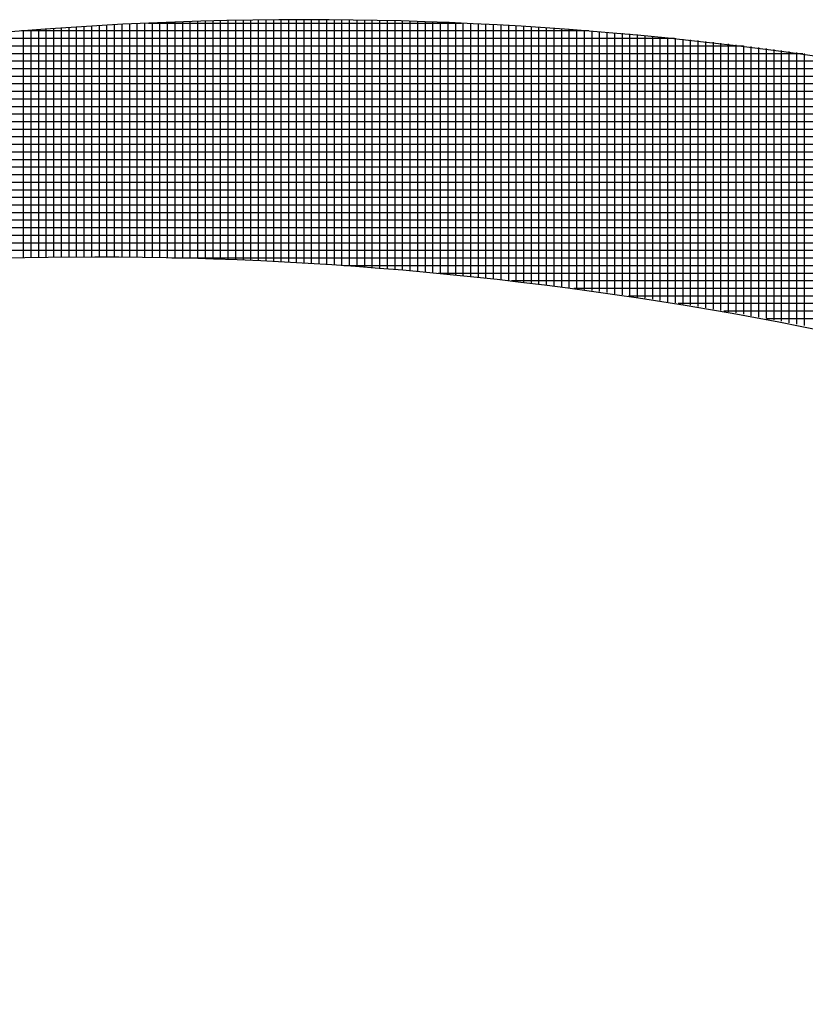
# Model space of a CAD drawing. Units: inches. Extents: x -16 to 999, y -70 to 776.
# Drawn here: x 971 to 972, y 150 to 150 of the extents above; entities that cross this region are included whole.
import ezdxf

# ---------------------------------------------------------------- set-up
doc = ezdxf.new("R2010")
doc.units = ezdxf.units.IN
doc.header["$MEASUREMENT"] = 0
doc.layers.add('G-DETL-PATT-LITE', color=8, linetype='Continuous')

msp = doc.modelspace()

# ---------------------------------------------------------------- linework, layer by layer
at = {"layer": 'G-DETL-PATT-LITE'}
for points in [[(971.8773344001903, 149.6946208288593), (971.7877359749934, 149.7937507501191), (971.6542832190879, 149.8528452383081), (971.5189210143635, 149.8528452383081), (971.5189210143635, 149.8528452383081), (971.3721414868045, 149.8528452383081), (971.2310666836548, 149.7842192540561), (971.1395706206628, 149.6717389390955)], [(971.8773344001903, 149.6946208288593), (971.7877359749934, 149.7937507501191), (971.6542832190879, 149.8528452383081), (971.5189210143635, 149.8528452383081), (971.5189210143635, 149.8528452383081), (971.3721414868045, 149.8528452383081), (971.2310666836548, 149.7842192540561), (971.1395706206628, 149.6717389390955)], [(971.8773344001903, 149.6946208288593), (971.7877359749934, 149.7937507501191), (971.6542832190879, 149.8528452383081), (971.5189210143635, 149.8528452383081), (971.5189210143635, 149.8528452383081), (971.3721414868045, 149.8528452383081), (971.2310666836548, 149.7842192540561), (971.1395706206628, 149.6717389390955)], [(971.8773344001903, 149.6946208288593), (971.7877359749934, 149.7937507501191), (971.6542832190879, 149.8528452383081), (971.5189210143635, 149.8528452383081), (971.5189210143635, 149.8528452383081), (971.3721414868045, 149.8528452383081), (971.2310666836548, 149.7842192540561), (971.1395706206628, 149.6717389390955)], [(971.8477005419226, 149.6671011438199), (971.7580981797179, 149.7643216162608), (971.6246493608203, 149.8215145296467), (971.4912123529463, 149.8215145296467), (971.4912123529463, 149.8215145296467), (971.3596769198754, 149.8215145296467), (971.2300351875919, 149.7662350020876), (971.140436762395, 149.6728255532687)], [(971.8477005419226, 149.6671011438199), (971.7580981797179, 149.7643216162608), (971.6246493608203, 149.8215145296467), (971.4912123529463, 149.8215145296467), (971.4912123529463, 149.8215145296467), (971.3596769198754, 149.8215145296467), (971.2300351875919, 149.7662350020876), (971.140436762395, 149.6728255532687)], [(971.8477005419226, 149.6671011438199), (971.7580981797179, 149.7643216162608), (971.6246493608203, 149.8215145296467), (971.4912123529463, 149.8215145296467), (971.4912123529463, 149.8215145296467), (971.3596769198754, 149.8215145296467), (971.2300351875919, 149.7662350020876), (971.140436762395, 149.6728255532687)], [(971.8477005419226, 149.6671011438199), (971.7580981797179, 149.7643216162608), (971.6246493608203, 149.8215145296467), (971.4912123529463, 149.8215145296467), (971.4912123529463, 149.8215145296467), (971.3596769198754, 149.8215145296467), (971.2300351875919, 149.7662350020876), (971.140436762395, 149.6728255532687)]]:
    msp.add_open_spline(points, degree=3, knots=[0, 0, 0, 0, 0.5, 0.5, 0.5, 0.50000001, 1, 1, 1, 1], dxfattribs=at)
for points in [[(971.5017910931037, 149.8213964194104), (971.5017910931037, 149.8213964194104), (971.5017910931037, 149.8525460257096), (971.5017910931037, 149.8525460257096)], [(971.5017910931037, 149.8213964194104), (971.5017910931037, 149.8213964194104), (971.5017910931037, 149.8525460257096), (971.5017910931037, 149.8525460257096)], [(971.5027950301115, 149.8213727973632), (971.5027950301115, 149.8213727973632), (971.5027950301115, 149.8525814587805), (971.5027950301115, 149.8525814587805)], [(971.5027950301115, 149.8213727973632), (971.5027950301115, 149.8213727973632), (971.5027950301115, 149.8525814587805), (971.5027950301115, 149.8525814587805)], [(971.5037871560958, 149.821349175316), (971.5037871560958, 149.821349175316), (971.5037871560958, 149.8526090178356), (971.5037871560958, 149.8526090178356)], [(971.5037871560958, 149.821349175316), (971.5037871560958, 149.821349175316), (971.5037871560958, 149.8526090178356), (971.5037871560958, 149.8526090178356)], [(971.5047910931037, 149.8213255532687), (971.5047910931037, 149.8213255532687), (971.5047910931037, 149.8526405138986), (971.5047910931037, 149.8526405138986)], [(971.5047910931037, 149.8213255532687), (971.5047910931037, 149.8213255532687), (971.5047910931037, 149.8526405138986), (971.5047910931037, 149.8526405138986)], [(971.5057950301116, 149.8212979942136), (971.5057950301116, 149.8212979942136), (971.5057950301116, 149.8526680729537), (971.5057950301116, 149.8526680729537)], [(971.5057950301116, 149.8212979942136), (971.5057950301116, 149.8212979942136), (971.5057950301116, 149.8526680729537), (971.5057950301116, 149.8526680729537)], [(971.506783219088, 149.8212625611427), (971.506783219088, 149.8212625611427), (971.506783219088, 149.8526956320089), (971.506783219088, 149.8526956320089)], [(971.506783219088, 149.8212625611427), (971.506783219088, 149.8212625611427), (971.506783219088, 149.8526956320089), (971.506783219088, 149.8526956320089)], [(971.5077871560958, 149.8212350020876), (971.5077871560958, 149.8212350020876), (971.5077871560958, 149.8527153170483), (971.5077871560958, 149.8527153170483)], [(971.5077871560958, 149.8212350020876), (971.5077871560958, 149.8212350020876), (971.5077871560958, 149.8527153170483), (971.5077871560958, 149.8527153170483)], [(971.5087910931037, 149.8211956320089), (971.5087910931037, 149.8211956320089), (971.5087910931037, 149.8527428761033), (971.5087910931037, 149.8527428761033)], [(971.5087910931037, 149.8211956320089), (971.5087910931037, 149.8211956320089), (971.5087910931037, 149.8527428761033), (971.5087910931037, 149.8527428761033)], [(971.5097950301116, 149.8211523249223), (971.5097950301116, 149.8211523249223), (971.5097950301116, 149.8527586241349), (971.5097950301116, 149.8527586241349)], [(971.5097950301116, 149.8211523249223), (971.5097950301116, 149.8211523249223), (971.5097950301116, 149.8527586241349), (971.5097950301116, 149.8527586241349)], [(971.5107832190879, 149.8211208288593), (971.5107832190879, 149.8211208288593), (971.5107832190879, 149.8527783091742), (971.5107832190879, 149.8527783091742)], [(971.5107832190879, 149.8211208288593), (971.5107832190879, 149.8211208288593), (971.5107832190879, 149.8527783091742), (971.5107832190879, 149.8527783091742)], [(971.5117871560958, 149.8210775217726), (971.5117871560958, 149.8210775217726), (971.5117871560958, 149.8527901201978), (971.5117871560958, 149.8527901201978)], [(971.5117871560958, 149.8210775217726), (971.5117871560958, 149.8210775217726), (971.5117871560958, 149.8527901201978), (971.5117871560958, 149.8527901201978)], [(971.5127910931037, 149.8210302776781), (971.5127910931037, 149.8210302776781), (971.5127910931037, 149.8528098052372), (971.5127910931037, 149.8528098052372)], [(971.5127910931037, 149.8210302776781), (971.5127910931037, 149.8210302776781), (971.5127910931037, 149.8528098052372), (971.5127910931037, 149.8528098052372)], [(971.5137832190879, 149.8209909075994), (971.5137832190879, 149.8209909075994), (971.5137832190879, 149.852817679253), (971.5137832190879, 149.852817679253)], [(971.5137832190879, 149.8209909075994), (971.5137832190879, 149.8209909075994), (971.5137832190879, 149.852817679253), (971.5137832190879, 149.852817679253)], [(971.5147871560958, 149.8209436635049), (971.5147871560958, 149.8209436635049), (971.5147871560958, 149.8528255532687), (971.5147871560958, 149.8528255532687)], [(971.5147871560958, 149.8209436635049), (971.5147871560958, 149.8209436635049), (971.5147871560958, 149.8528255532687), (971.5147871560958, 149.8528255532687)], [(971.5157910931036, 149.8208964194104), (971.5157910931036, 149.8208964194104), (971.5157910931036, 149.8528373642923), (971.5157910931036, 149.8528373642923)], [(971.5157910931036, 149.8208964194104), (971.5157910931036, 149.8208964194104), (971.5157910931036, 149.8528373642923), (971.5157910931036, 149.8528373642923)], [(971.5167910931037, 149.8208413013002), (971.5167910931037, 149.8208413013002), (971.5167910931037, 149.8528373642923), (971.5167910931037, 149.8528373642923)], [(971.5167910931037, 149.8208413013002), (971.5167910931037, 149.8208413013002), (971.5167910931037, 149.8528373642923), (971.5167910931037, 149.8528373642923)], [(971.517783219088, 149.82078618319), (971.517783219088, 149.82078618319), (971.517783219088, 149.8528452383081), (971.517783219088, 149.8528452383081)], [(971.517783219088, 149.82078618319), (971.517783219088, 149.82078618319), (971.517783219088, 149.8528452383081), (971.517783219088, 149.8528452383081)], [(971.5187871560959, 149.8207350020876), (971.5187871560959, 149.8207350020876), (971.5187871560959, 149.8528452383081), (971.5187871560959, 149.8528452383081)], [(971.5187871560959, 149.8207350020876), (971.5187871560959, 149.8207350020876), (971.5187871560959, 149.8528452383081), (971.5187871560959, 149.8528452383081)], [(971.5197910931037, 149.8206720099616), (971.5197910931037, 149.8206720099616), (971.5197910931037, 149.8528452383081), (971.5197910931037, 149.8528452383081)], [(971.5197910931037, 149.8206720099616), (971.5197910931037, 149.8206720099616), (971.5197910931037, 149.8528452383081), (971.5197910931037, 149.8528452383081)], [(971.5207792820801, 149.8206129548435), (971.5207792820801, 149.8206129548435), (971.5207792820801, 149.8528452383081), (971.5207792820801, 149.8528452383081)], [(971.5207792820801, 149.8206129548435), (971.5207792820801, 149.8206129548435), (971.5207792820801, 149.8528452383081), (971.5207792820801, 149.8528452383081)], [(971.521783219088, 149.8205499627175), (971.521783219088, 149.8205499627175), (971.521783219088, 149.8528373642923), (971.521783219088, 149.8528373642923)], [(971.521783219088, 149.8205499627175), (971.521783219088, 149.8205499627175), (971.521783219088, 149.8528373642923), (971.521783219088, 149.8528373642923)], [(971.5227871560958, 149.8204909075994), (971.5227871560958, 149.8204909075994), (971.5227871560958, 149.8528294902766), (971.5227871560958, 149.8528294902766)], [(971.5227871560958, 149.8204909075994), (971.5227871560958, 149.8204909075994), (971.5227871560958, 149.8528294902766), (971.5227871560958, 149.8528294902766)], [(971.5237910931037, 149.8204279154734), (971.5237910931037, 149.8204279154734), (971.5237910931037, 149.852817679253), (971.5237910931037, 149.852817679253)], [(971.5237910931037, 149.8204279154734), (971.5237910931037, 149.8204279154734), (971.5237910931037, 149.852817679253), (971.5237910931037, 149.852817679253)], [(971.5247832190879, 149.8203531123238), (971.5247832190879, 149.8203531123238), (971.5247832190879, 149.8528098052372), (971.5247832190879, 149.8528098052372)], [(971.5247832190879, 149.8203531123238), (971.5247832190879, 149.8203531123238), (971.5247832190879, 149.8528098052372), (971.5247832190879, 149.8528098052372)], [(971.5257871560958, 149.82028618319), (971.5257871560958, 149.82028618319), (971.5257871560958, 149.8527979942136), (971.5257871560958, 149.8527979942136)], [(971.5257871560958, 149.82028618319), (971.5257871560958, 149.82028618319), (971.5257871560958, 149.8527979942136), (971.5257871560958, 149.8527979942136)], [(971.5267910931037, 149.8202113800403), (971.5267910931037, 149.8202113800403), (971.5267910931037, 149.8527822461821), (971.5267910931037, 149.8527822461821)], [(971.5267910931037, 149.8202113800403), (971.5267910931037, 149.8202113800403), (971.5267910931037, 149.8527822461821), (971.5267910931037, 149.8527822461821)], [(971.52777928208, 149.8201365768907), (971.52777928208, 149.8201365768907), (971.52777928208, 149.8527625611427), (971.52777928208, 149.8527625611427)], [(971.52777928208, 149.8201365768907), (971.52777928208, 149.8201365768907), (971.52777928208, 149.8527625611427), (971.52777928208, 149.8527625611427)], [(971.5287832190879, 149.8200617737411), (971.5287832190879, 149.8200617737411), (971.5287832190879, 149.8527428761033), (971.5287832190879, 149.8527428761033)], [(971.5287832190879, 149.8200617737411), (971.5287832190879, 149.8200617737411), (971.5287832190879, 149.8527428761033), (971.5287832190879, 149.8527428761033)], [(971.5297871560958, 149.8199869705915), (971.5297871560958, 149.8199869705915), (971.5297871560958, 149.852723191064), (971.5297871560958, 149.852723191064)], [(971.5297871560958, 149.8199869705915), (971.5297871560958, 149.8199869705915), (971.5297871560958, 149.852723191064), (971.5297871560958, 149.852723191064)], [(971.5307910931037, 149.8199082304341), (971.5307910931037, 149.8199082304341), (971.5307910931037, 149.8527035060246), (971.5307910931037, 149.8527035060246)], [(971.5307910931037, 149.8199082304341), (971.5307910931037, 149.8199082304341), (971.5307910931037, 149.8527035060246), (971.5307910931037, 149.8527035060246)], [(971.53177928208, 149.8198255532687), (971.53177928208, 149.8198255532687), (971.53177928208, 149.8526759469695), (971.53177928208, 149.8526759469695)], [(971.53177928208, 149.8198255532687), (971.53177928208, 149.8198255532687), (971.53177928208, 149.8526759469695), (971.53177928208, 149.8526759469695)], [(971.532783219088, 149.8197350020876), (971.532783219088, 149.8197350020876), (971.532783219088, 149.8526483879144), (971.532783219088, 149.8526483879144)], [(971.532783219088, 149.8197350020876), (971.532783219088, 149.8197350020876), (971.532783219088, 149.8526483879144), (971.532783219088, 149.8526483879144)], [(971.5337871560959, 149.8196483879144), (971.5337871560959, 149.8196483879144), (971.5337871560959, 149.8526208288592), (971.5337871560959, 149.8526208288592)], [(971.5337871560959, 149.8196483879144), (971.5337871560959, 149.8196483879144), (971.5337871560959, 149.8526208288592), (971.5337871560959, 149.8526208288592)], [(971.5347910931036, 149.8195617737412), (971.5347910931036, 149.8195617737412), (971.5347910931036, 149.8525853957884), (971.5347910931036, 149.8525853957884)], [(971.5347910931036, 149.8195617737412), (971.5347910931036, 149.8195617737412), (971.5347910931036, 149.8525853957884), (971.5347910931036, 149.8525853957884)], [(971.535783219088, 149.81947122256), (971.535783219088, 149.81947122256), (971.535783219088, 149.8525538997254), (971.535783219088, 149.8525538997254)], [(971.535783219088, 149.81947122256), (971.535783219088, 149.81947122256), (971.535783219088, 149.8525538997254), (971.535783219088, 149.8525538997254)], [(971.481499754521, 149.8514082304341), (971.481499754521, 149.8514082304341), (971.5563580222375, 149.8514082304341), (971.5563580222375, 149.8514082304341)], [(971.481499754521, 149.8514082304341), (971.481499754521, 149.8514082304341), (971.5563580222375, 149.8514082304341), (971.5563580222375, 149.8514082304341)], [(971.4817871560958, 149.8214239784656), (971.4817871560958, 149.8214239784656), (971.4817871560958, 149.8514279154734), (971.4817871560958, 149.8514279154734)], [(971.4817871560958, 149.8214239784656), (971.4817871560958, 149.8214239784656), (971.4817871560958, 149.8514279154734), (971.4817871560958, 149.8514279154734)], [(971.4827910931037, 149.821439726497), (971.4827910931037, 149.821439726497), (971.4827910931037, 149.851502718623), (971.4827910931037, 149.851502718623)], [(971.4827910931037, 149.821439726497), (971.4827910931037, 149.821439726497), (971.4827910931037, 149.851502718623), (971.4827910931037, 149.851502718623)], [(971.4837950301115, 149.8214594115364), (971.4837950301115, 149.8214594115364), (971.4837950301115, 149.8515775217726), (971.4837950301115, 149.8515775217726)], [(971.4837950301115, 149.8214594115364), (971.4837950301115, 149.8214594115364), (971.4837950301115, 149.8515775217726), (971.4837950301115, 149.8515775217726)], [(971.484783219088, 149.8214672855522), (971.484783219088, 149.8214672855522), (971.484783219088, 149.8516523249222), (971.484783219088, 149.8516523249222)], [(971.484783219088, 149.8214672855522), (971.484783219088, 149.8214672855522), (971.484783219088, 149.8516523249222), (971.484783219088, 149.8516523249222)], [(971.4857871560959, 149.8214869705915), (971.4857871560959, 149.8214869705915), (971.4857871560959, 149.8517192540561), (971.4857871560959, 149.8517192540561)], [(971.4857871560959, 149.8214869705915), (971.4857871560959, 149.8214869705915), (971.4857871560959, 149.8517192540561), (971.4857871560959, 149.8517192540561)], [(971.4867910931036, 149.8214948446073), (971.4867910931036, 149.8214948446073), (971.4867910931036, 149.85178618319), (971.4867910931036, 149.85178618319)], [(971.4867910931036, 149.8214948446073), (971.4867910931036, 149.8214948446073), (971.4867910931036, 149.85178618319), (971.4867910931036, 149.85178618319)], [(971.4877950301116, 149.8214987816152), (971.4877950301116, 149.8214987816152), (971.4877950301116, 149.8518491753159), (971.4877950301116, 149.8518491753159)], [(971.4877950301116, 149.8214987816152), (971.4877950301116, 149.8214987816152), (971.4877950301116, 149.8518491753159), (971.4877950301116, 149.8518491753159)], [(971.488783219088, 149.8215066556309), (971.488783219088, 149.8215066556309), (971.488783219088, 149.8519161044498), (971.488783219088, 149.8519161044498)], [(971.488783219088, 149.8215066556309), (971.488783219088, 149.8215066556309), (971.488783219088, 149.8519161044498), (971.488783219088, 149.8519161044498)], [(971.4897871560959, 149.8215145296467), (971.4897871560959, 149.8215145296467), (971.4897871560959, 149.8519712225601), (971.4897871560959, 149.8519712225601)], [(971.4897871560959, 149.8215145296467), (971.4897871560959, 149.8215145296467), (971.4897871560959, 149.8519712225601), (971.4897871560959, 149.8519712225601)], [(971.4907910931037, 149.8215145296467), (971.4907910931037, 149.8215145296467), (971.4907910931037, 149.8520302776782), (971.4907910931037, 149.8520302776782)], [(971.4907910931037, 149.8215145296467), (971.4907910931037, 149.8215145296467), (971.4907910931037, 149.8520302776782), (971.4907910931037, 149.8520302776782)], [(971.4917950301116, 149.8215145296467), (971.4917950301116, 149.8215145296467), (971.4917950301116, 149.8520932698041), (971.4917950301116, 149.8520932698041)], [(971.4917950301116, 149.8215145296467), (971.4917950301116, 149.8215145296467), (971.4917950301116, 149.8520932698041), (971.4917950301116, 149.8520932698041)], [(971.4927871560958, 149.8215145296467), (971.4927871560958, 149.8215145296467), (971.4927871560958, 149.8521444509065), (971.4927871560958, 149.8521444509065)], [(971.4927871560958, 149.8215145296467), (971.4927871560958, 149.8215145296467), (971.4927871560958, 149.8521444509065), (971.4927871560958, 149.8521444509065)], [(971.4937910931037, 149.8215066556309), (971.4937910931037, 149.8215066556309), (971.4937910931037, 149.8521956320089), (971.4937910931037, 149.8521956320089)], [(971.4937910931037, 149.8215066556309), (971.4937910931037, 149.8215066556309), (971.4937910931037, 149.8521956320089), (971.4937910931037, 149.8521956320089)], [(971.4947950301116, 149.8214987816152), (971.4947950301116, 149.8214987816152), (971.4947950301116, 149.8522468131112), (971.4947950301116, 149.8522468131112)], [(971.4947950301116, 149.8214987816152), (971.4947950301116, 149.8214987816152), (971.4947950301116, 149.8522468131112), (971.4947950301116, 149.8522468131112)], [(971.4957989671194, 149.8214948446073), (971.4957989671194, 149.8214948446073), (971.4957989671194, 149.8522940572057), (971.4957989671194, 149.8522940572057)], [(971.4957989671194, 149.8214948446073), (971.4957989671194, 149.8214948446073), (971.4957989671194, 149.8522940572057), (971.4957989671194, 149.8522940572057)], [(971.4967871560958, 149.8214790965758), (971.4967871560958, 149.8214790965758), (971.4967871560958, 149.8523413013002), (971.4967871560958, 149.8523413013002)], [(971.4967871560958, 149.8214790965758), (971.4967871560958, 149.8214790965758), (971.4967871560958, 149.8523413013002), (971.4967871560958, 149.8523413013002)], [(971.4977910931037, 149.8214672855522), (971.4977910931037, 149.8214672855522), (971.4977910931037, 149.8523846083868), (971.4977910931037, 149.8523846083868)], [(971.4977910931037, 149.8214672855522), (971.4977910931037, 149.8214672855522), (971.4977910931037, 149.8523846083868), (971.4977910931037, 149.8523846083868)], [(971.49827928208, 149.8524042934262), (971.49827928208, 149.8524042934262), (971.5395784946785, 149.8524042934262), (971.5395784946785, 149.8524042934262)], [(971.49827928208, 149.8524042934262), (971.49827928208, 149.8524042934262), (971.5395784946785, 149.8524042934262), (971.5395784946785, 149.8524042934262)], [(971.4987950301115, 149.8214515375207), (971.4987950301115, 149.8214515375207), (971.4987950301115, 149.8524318524813), (971.4987950301115, 149.8524318524813)], [(971.4987950301115, 149.8214515375207), (971.4987950301115, 149.8214515375207), (971.4987950301115, 149.8524318524813), (971.4987950301115, 149.8524318524813)], [(971.4997832190879, 149.821439726497), (971.4997832190879, 149.821439726497), (971.4997832190879, 149.85247122256), (971.4997832190879, 149.85247122256)], [(971.4997832190879, 149.821439726497), (971.4997832190879, 149.821439726497), (971.4997832190879, 149.85247122256), (971.4997832190879, 149.85247122256)], [(971.5007871560958, 149.8214200414577), (971.5007871560958, 149.8214200414577), (971.5007871560958, 149.8525066556309), (971.5007871560958, 149.8525066556309)], [(971.5007871560958, 149.8214200414577), (971.5007871560958, 149.8214200414577), (971.5007871560958, 149.8525066556309), (971.5007871560958, 149.8525066556309)], [(971.5367871560958, 149.8193767343711), (971.5367871560958, 149.8193767343711), (971.5367871560958, 149.8525184666545), (971.5367871560958, 149.8525184666545)], [(971.5367871560958, 149.8193767343711), (971.5367871560958, 149.8193767343711), (971.5367871560958, 149.8525184666545), (971.5367871560958, 149.8525184666545)], [(971.5377910931037, 149.8192822461821), (971.5377910931037, 149.8192822461821), (971.5377910931037, 149.8524790965758), (971.5377910931037, 149.8524790965758)], [(971.5377910931037, 149.8192822461821), (971.5377910931037, 149.8192822461821), (971.5377910931037, 149.8524790965758), (971.5377910931037, 149.8524790965758)], [(971.5387910931037, 149.8191877579931), (971.5387910931037, 149.8191877579931), (971.5387910931037, 149.8524436635049), (971.5387910931037, 149.8524436635049)], [(971.5387910931037, 149.8191877579931), (971.5387910931037, 149.8191877579931), (971.5387910931037, 149.8524436635049), (971.5387910931037, 149.8524436635049)], [(971.5393068411352, 149.8524239784655), (971.5393068411352, 149.8524239784655), (971.5393068411352, 149.8524239784655), (971.5393068411352, 149.8524239784655)], [(971.5393068411352, 149.8524239784655), (971.5393068411352, 149.8524239784655), (971.5393068411352, 149.8524239784655), (971.5393068411352, 149.8524239784655)], [(971.5397832190879, 149.8190853957884), (971.5397832190879, 149.8190853957884), (971.5397832190879, 149.8523964194104), (971.5397832190879, 149.8523964194104)], [(971.5397832190879, 149.8190853957884), (971.5397832190879, 149.8190853957884), (971.5397832190879, 149.8523964194104), (971.5397832190879, 149.8523964194104)], [(971.5407871560958, 149.8189909075994), (971.5407871560958, 149.8189909075994), (971.5407871560958, 149.8523570493317), (971.5407871560958, 149.8523570493317)], [(971.5407871560958, 149.8189909075994), (971.5407871560958, 149.8189909075994), (971.5407871560958, 149.8523570493317), (971.5407871560958, 149.8523570493317)], [(971.5417910931037, 149.8188806713789), (971.5417910931037, 149.8188806713789), (971.5417910931037, 149.8523098052372), (971.5417910931037, 149.8523098052372)], [(971.5417910931037, 149.8188806713789), (971.5417910931037, 149.8188806713789), (971.5417910931037, 149.8523098052372), (971.5417910931037, 149.8523098052372)], [(971.5427792820801, 149.8187822461821), (971.5427792820801, 149.8187822461821), (971.5427792820801, 149.8522625611427), (971.5427792820801, 149.8522625611427)], [(971.5427792820801, 149.8187822461821), (971.5427792820801, 149.8187822461821), (971.5427792820801, 149.8522625611427), (971.5427792820801, 149.8522625611427)], [(971.5437832190879, 149.8186720099616), (971.5437832190879, 149.8186720099616), (971.5437832190879, 149.8522153170482), (971.5437832190879, 149.8522153170482)], [(971.5437832190879, 149.8186720099616), (971.5437832190879, 149.8186720099616), (971.5437832190879, 149.8522153170482), (971.5437832190879, 149.8522153170482)], [(971.5447871560958, 149.8185617737412), (971.5447871560958, 149.8185617737412), (971.5447871560958, 149.852160198938), (971.5447871560958, 149.852160198938)], [(971.5447871560958, 149.8185617737412), (971.5447871560958, 149.8185617737412), (971.5447871560958, 149.852160198938), (971.5447871560958, 149.852160198938)], [(971.5457910931037, 149.8184476005128), (971.5457910931037, 149.8184476005128), (971.5457910931037, 149.8521050808278), (971.5457910931037, 149.8521050808278)], [(971.5457910931037, 149.8184476005128), (971.5457910931037, 149.8184476005128), (971.5457910931037, 149.8521050808278), (971.5457910931037, 149.8521050808278)], [(971.546783219088, 149.8183334272845), (971.546783219088, 149.8183334272845), (971.546783219088, 149.8520499627175), (971.546783219088, 149.8520499627175)], [(971.546783219088, 149.8183334272845), (971.546783219088, 149.8183334272845), (971.546783219088, 149.8520499627175), (971.546783219088, 149.8520499627175)], [(971.5477871560959, 149.8182192540561), (971.5477871560959, 149.8182192540561), (971.5477871560959, 149.8519909075994), (971.5477871560959, 149.8519909075994)], [(971.5477871560959, 149.8182192540561), (971.5477871560959, 149.8182192540561), (971.5477871560959, 149.8519909075994), (971.5477871560959, 149.8519909075994)], [(971.5487910931037, 149.8181011438199), (971.5487910931037, 149.8181011438199), (971.5487910931037, 149.8519279154734), (971.5487910931037, 149.8519279154734)], [(971.5487910931037, 149.8181011438199), (971.5487910931037, 149.8181011438199), (971.5487910931037, 149.8519279154734), (971.5487910931037, 149.8519279154734)], [(971.5497792820801, 149.8179869705915), (971.5497792820801, 149.8179869705915), (971.5497792820801, 149.8518688603553), (971.5497792820801, 149.8518688603553)], [(971.5497792820801, 149.8179869705915), (971.5497792820801, 149.8179869705915), (971.5497792820801, 149.8518688603553), (971.5497792820801, 149.8518688603553)], [(971.550783219088, 149.8178570493317), (971.550783219088, 149.8178570493317), (971.550783219088, 149.8518058682293), (971.550783219088, 149.8518058682293)], [(971.550783219088, 149.8178570493317), (971.550783219088, 149.8178570493317), (971.550783219088, 149.8518058682293), (971.550783219088, 149.8518058682293)], [(971.5517871560958, 149.8177350020876), (971.5517871560958, 149.8177350020876), (971.5517871560958, 149.8517389390955), (971.5517871560958, 149.8517389390955)], [(971.5517871560958, 149.8177350020876), (971.5517871560958, 149.8177350020876), (971.5517871560958, 149.8517389390955), (971.5517871560958, 149.8517389390955)], [(971.5527910931037, 149.8176129548435), (971.5527910931037, 149.8176129548435), (971.5527910931037, 149.8516720099616), (971.5527910931037, 149.8516720099616)], [(971.5527910931037, 149.8176129548435), (971.5527910931037, 149.8176129548435), (971.5527910931037, 149.8516720099616), (971.5527910931037, 149.8516720099616)], [(971.5537792820801, 149.8174869705915), (971.5537792820801, 149.8174869705915), (971.5537792820801, 149.851597206812), (971.5537792820801, 149.851597206812)], [(971.5537792820801, 149.8174869705915), (971.5537792820801, 149.8174869705915), (971.5537792820801, 149.851597206812), (971.5537792820801, 149.851597206812)], [(971.554783219088, 149.8173491753159), (971.554783219088, 149.8173491753159), (971.554783219088, 149.8515302776781), (971.554783219088, 149.8515302776781)], [(971.554783219088, 149.8173491753159), (971.554783219088, 149.8173491753159), (971.554783219088, 149.8515302776781), (971.554783219088, 149.8515302776781)], [(971.5557871560958, 149.8172192540561), (971.5557871560958, 149.8172192540561), (971.5557871560958, 149.8514554745286), (971.5557871560958, 149.8514554745286)], [(971.5557871560958, 149.8172192540561), (971.5557871560958, 149.8172192540561), (971.5557871560958, 149.8514554745286), (971.5557871560958, 149.8514554745286)], [(971.5567910931037, 149.8170853957884), (971.5567910931037, 149.8170853957884), (971.5567910931037, 149.8513727973632), (971.5567910931037, 149.8513727973632)], [(971.5567910931037, 149.8170853957884), (971.5567910931037, 149.8170853957884), (971.5567910931037, 149.8513727973632), (971.5567910931037, 149.8513727973632)], [(971.5577832190879, 149.8169476005128), (971.5577832190879, 149.8169476005128), (971.5577832190879, 149.8512901201979), (971.5577832190879, 149.8512901201979)], [(971.5577832190879, 149.8169476005128), (971.5577832190879, 149.8169476005128), (971.5577832190879, 149.8512901201979), (971.5577832190879, 149.8512901201979)], [(971.4702162899541, 149.8504042934262), (971.4702162899541, 149.8504042934262), (971.5676414868045, 149.8504042934262), (971.5676414868045, 149.8504042934262)], [(971.4702162899541, 149.8504042934262), (971.4702162899541, 149.8504042934262), (971.5676414868045, 149.8504042934262), (971.5676414868045, 149.8504042934262)], [(971.5587871560958, 149.8168137422451), (971.5587871560958, 149.8168137422451), (971.5587871560958, 149.8512113800404), (971.5587871560958, 149.8512113800404)], [(971.5587871560958, 149.8168137422451), (971.5587871560958, 149.8168137422451), (971.5587871560958, 149.8512113800404), (971.5587871560958, 149.8512113800404)], [(971.5597871560958, 149.8166720099616), (971.5597871560958, 149.8166720099616), (971.5597871560958, 149.851128702875), (971.5597871560958, 149.851128702875)], [(971.5597871560958, 149.8166720099616), (971.5597871560958, 149.8166720099616), (971.5597871560958, 149.851128702875), (971.5597871560958, 149.851128702875)], [(971.5607910931037, 149.8165302776782), (971.5607910931037, 149.8165302776782), (971.5607910931037, 149.8510460257096), (971.5607910931037, 149.8510460257096)], [(971.5607910931037, 149.8165302776782), (971.5607910931037, 149.8165302776782), (971.5607910931037, 149.8510460257096), (971.5607910931037, 149.8510460257096)], [(971.5617832190879, 149.8163806713789), (971.5617832190879, 149.8163806713789), (971.5617832190879, 149.8509594115364), (971.5617832190879, 149.8509594115364)], [(971.5617832190879, 149.8163806713789), (971.5617832190879, 149.8163806713789), (971.5617832190879, 149.8509594115364), (971.5617832190879, 149.8509594115364)], [(971.5627871560959, 149.8162310650797), (971.5627871560959, 149.8162310650797), (971.5627871560959, 149.8508727973632), (971.5627871560959, 149.8508727973632)], [(971.5627871560959, 149.8162310650797), (971.5627871560959, 149.8162310650797), (971.5627871560959, 149.8508727973632), (971.5627871560959, 149.8508727973632)], [(971.5637910931036, 149.8160814587805), (971.5637910931036, 149.8160814587805), (971.5637910931036, 149.8507783091742), (971.5637910931036, 149.8507783091742)], [(971.5637910931036, 149.8160814587805), (971.5637910931036, 149.8160814587805), (971.5637910931036, 149.8507783091742), (971.5637910931036, 149.8507783091742)], [(971.56477928208, 149.8159318524813), (971.56477928208, 149.8159318524813), (971.56477928208, 149.8506877579931), (971.56477928208, 149.8506877579931)], [(971.56477928208, 149.8159318524813), (971.56477928208, 149.8159318524813), (971.56477928208, 149.8506877579931), (971.56477928208, 149.8506877579931)], [(971.565783219088, 149.8157822461821), (971.565783219088, 149.8157822461821), (971.565783219088, 149.8505932698041), (971.565783219088, 149.8505932698041)], [(971.565783219088, 149.8157822461821), (971.565783219088, 149.8157822461821), (971.565783219088, 149.8505932698041), (971.565783219088, 149.8505932698041)], [(971.5667871560959, 149.8156208288593), (971.5667871560959, 149.8156208288593), (971.5667871560959, 149.8504909075994), (971.5667871560959, 149.8504909075994)], [(971.5667871560959, 149.8156208288593), (971.5667871560959, 149.8156208288593), (971.5667871560959, 149.8504909075994), (971.5667871560959, 149.8504909075994)], [(971.5677910931037, 149.8154633485443), (971.5677910931037, 149.8154633485443), (971.5677910931037, 149.8503964194105), (971.5677910931037, 149.8503964194105)], [(971.5677910931037, 149.8154633485443), (971.5677910931037, 149.8154633485443), (971.5677910931037, 149.8503964194105), (971.5677910931037, 149.8503964194105)], [(971.5687832190879, 149.8153098052372), (971.5687832190879, 149.8153098052372), (971.5687832190879, 149.8502901201978), (971.5687832190879, 149.8502901201978)], [(971.5687832190879, 149.8153098052372), (971.5687832190879, 149.8153098052372), (971.5687832190879, 149.8502901201978), (971.5687832190879, 149.8502901201978)], [(971.569783219088, 149.8151444509065), (971.569783219088, 149.8151444509065), (971.569783219088, 149.850191695001), (971.569783219088, 149.850191695001)], [(971.569783219088, 149.8151444509065), (971.569783219088, 149.8151444509065), (971.569783219088, 149.850191695001), (971.569783219088, 149.850191695001)], [(971.5707871560958, 149.8149830335836), (971.5707871560958, 149.8149830335836), (971.5707871560958, 149.8500853957884), (971.5707871560958, 149.8500853957884)], [(971.5707871560958, 149.8149830335836), (971.5707871560958, 149.8149830335836), (971.5707871560958, 149.8500853957884), (971.5707871560958, 149.8500853957884)], [(971.5717910931037, 149.8148137422451), (971.5717910931037, 149.8148137422451), (971.5717910931037, 149.8499751595679), (971.5717910931037, 149.8499751595679)], [(971.5717910931037, 149.8148137422451), (971.5717910931037, 149.8148137422451), (971.5717910931037, 149.8499751595679), (971.5717910931037, 149.8499751595679)], [(971.4611139277494, 149.8494082304341), (971.4611139277494, 149.8494082304341), (971.5767556600329, 149.8494082304341), (971.5767556600329, 149.8494082304341)], [(971.4611139277494, 149.8494082304341), (971.4611139277494, 149.8494082304341), (971.5767556600329, 149.8494082304341), (971.5767556600329, 149.8494082304341)], [(971.5727832190879, 149.8146444509065), (971.5727832190879, 149.8146444509065), (971.5727832190879, 149.8498609863396), (971.5727832190879, 149.8498609863396)], [(971.5727832190879, 149.8146444509065), (971.5727832190879, 149.8146444509065), (971.5727832190879, 149.8498609863396), (971.5727832190879, 149.8498609863396)], [(971.5737871560958, 149.8144751595679), (971.5737871560958, 149.8144751595679), (971.5737871560958, 149.8497507501191), (971.5737871560958, 149.8497507501191)], [(971.5737871560958, 149.8144751595679), (971.5737871560958, 149.8144751595679), (971.5737871560958, 149.8497507501191), (971.5737871560958, 149.8497507501191)], [(971.5747910931037, 149.8142979942136), (971.5747910931037, 149.8142979942136), (971.5747910931037, 149.8496365768908), (971.5747910931037, 149.8496365768908)], [(971.5747910931037, 149.8142979942136), (971.5747910931037, 149.8142979942136), (971.5747910931037, 149.8496365768908), (971.5747910931037, 149.8496365768908)], [(971.57577928208, 149.814128702875), (971.57577928208, 149.814128702875), (971.57577928208, 149.8495224036624), (971.57577928208, 149.8495224036624)], [(971.57577928208, 149.814128702875), (971.57577928208, 149.814128702875), (971.57577928208, 149.8495224036624), (971.57577928208, 149.8495224036624)], [(971.5767832190879, 149.8139515375207), (971.5767832190879, 149.8139515375207), (971.5767832190879, 149.8494003564183), (971.5767832190879, 149.8494003564183)], [(971.5767832190879, 149.8139515375207), (971.5767832190879, 149.8139515375207), (971.5767832190879, 149.8494003564183), (971.5767832190879, 149.8494003564183)], [(971.5777871560958, 149.8137704351585), (971.5777871560958, 149.8137704351585), (971.5777871560958, 149.84928618319), (971.5777871560958, 149.84928618319)], [(971.5777871560958, 149.8137704351585), (971.5777871560958, 149.8137704351585), (971.5777871560958, 149.84928618319), (971.5777871560958, 149.84928618319)], [(971.5787910931037, 149.8135853957884), (971.5787910931037, 149.8135853957884), (971.5787910931037, 149.8491641359459), (971.5787910931037, 149.8491641359459)], [(971.5787910931037, 149.8135853957884), (971.5787910931037, 149.8135853957884), (971.5787910931037, 149.8491641359459), (971.5787910931037, 149.8491641359459)], [(971.579783219088, 149.813408230434), (971.579783219088, 149.813408230434), (971.579783219088, 149.849034214686), (971.579783219088, 149.849034214686)], [(971.579783219088, 149.813408230434), (971.579783219088, 149.813408230434), (971.579783219088, 149.849034214686), (971.579783219088, 149.849034214686)], [(971.580783219088, 149.8132192540561), (971.580783219088, 149.8132192540561), (971.580783219088, 149.8489121674419), (971.580783219088, 149.8489121674419)], [(971.580783219088, 149.8132192540561), (971.580783219088, 149.8132192540561), (971.580783219088, 149.8489121674419), (971.580783219088, 149.8489121674419)], [(971.5817871560959, 149.8130302776781), (971.5817871560959, 149.8130302776781), (971.5817871560959, 149.8487822461821), (971.5817871560959, 149.8487822461821)], [(971.5817871560959, 149.8130302776781), (971.5817871560959, 149.8130302776781), (971.5817871560959, 149.8487822461821), (971.5817871560959, 149.8487822461821)], [(971.5827910931037, 149.8128413013002), (971.5827910931037, 149.8128413013002), (971.5827910931037, 149.8486483879144), (971.5827910931037, 149.8486483879144)], [(971.5827910931037, 149.8128413013002), (971.5827910931037, 149.8128413013002), (971.5827910931037, 149.8486483879144), (971.5827910931037, 149.8486483879144)], [(971.4462910931037, 149.8474042934262), (971.4462910931037, 149.8474042934262), (971.5915824316863, 149.8474042934262), (971.5915824316863, 149.8474042934262)], [(971.4462910931037, 149.8474042934262), (971.4462910931037, 149.8474042934262), (971.5915824316863, 149.8474042934262), (971.5915824316863, 149.8474042934262)], [(971.4532635340486, 149.8484042934262), (971.4532635340486, 149.8484042934262), (971.5845824316864, 149.8484042934262), (971.5845824316864, 149.8484042934262)], [(971.4532635340486, 149.8484042934262), (971.4532635340486, 149.8484042934262), (971.5845824316864, 149.8484042934262), (971.5845824316864, 149.8484042934262)], [(971.583783219088, 149.8126483879144), (971.583783219088, 149.8126483879144), (971.583783219088, 149.8485184666545), (971.583783219088, 149.8485184666545)], [(971.583783219088, 149.8126483879144), (971.583783219088, 149.8126483879144), (971.583783219088, 149.8485184666545), (971.583783219088, 149.8485184666545)], [(971.5847871560958, 149.8124594115364), (971.5847871560958, 149.8124594115364), (971.5847871560958, 149.8483806713789), (971.5847871560958, 149.8483806713789)], [(971.5847871560958, 149.8124594115364), (971.5847871560958, 149.8124594115364), (971.5847871560958, 149.8483806713789), (971.5847871560958, 149.8483806713789)], [(971.4399288883793, 149.8464082304341), (971.4399288883793, 149.8464082304341), (971.5979288883793, 149.8464082304341), (971.5979288883793, 149.8464082304341)], [(971.4399288883793, 149.8464082304341), (971.4399288883793, 149.8464082304341), (971.5979288883793, 149.8464082304341), (971.5979288883793, 149.8464082304341)], [(971.4340548726312, 149.8454042934262), (971.4340548726312, 149.8454042934262), (971.6038029041273, 149.8454042934262), (971.6038029041273, 149.8454042934262)], [(971.4340548726312, 149.8454042934262), (971.4340548726312, 149.8454042934262), (971.6038029041273, 149.8454042934262), (971.6038029041273, 149.8454042934262)], [(971.4285784946785, 149.8444082304341), (971.4285784946785, 149.8444082304341), (971.609283219088, 149.8444082304341), (971.609283219088, 149.8444082304341)], [(971.4285784946785, 149.8444082304341), (971.4285784946785, 149.8444082304341), (971.609283219088, 149.8444082304341), (971.609283219088, 149.8444082304341)], [(971.4185391245998, 149.842408230434), (971.4185391245998, 149.842408230434), (971.6193186521588, 149.842408230434), (971.6193186521588, 149.842408230434)], [(971.4185391245998, 149.842408230434), (971.4185391245998, 149.842408230434), (971.6193186521588, 149.842408230434), (971.6193186521588, 149.842408230434)], [(971.4234210143635, 149.8434042934262), (971.4234210143635, 149.8434042934262), (971.614436762395, 149.8434042934262), (971.614436762395, 149.8434042934262)], [(971.4234210143635, 149.8434042934262), (971.4234210143635, 149.8434042934262), (971.614436762395, 149.8434042934262), (971.614436762395, 149.8434042934262)], [(971.4139013293242, 149.8414042934262), (971.4139013293242, 149.8414042934262), (971.6239721954659, 149.8414042934262), (971.6239721954659, 149.8414042934262)], [(971.4139013293242, 149.8414042934262), (971.4139013293242, 149.8414042934262), (971.6239721954659, 149.8414042934262), (971.6239721954659, 149.8414042934262)], [(971.4094525104265, 149.8404082304341), (971.4094525104265, 149.8404082304341), (971.628405266332, 149.8404082304341), (971.628405266332, 149.8404082304341)], [(971.4094525104265, 149.8404082304341), (971.4094525104265, 149.8404082304341), (971.628405266332, 149.8404082304341), (971.628405266332, 149.8404082304341)], [(971.4010981797179, 149.8384082304341), (971.4010981797179, 149.8384082304341), (971.6367595970407, 149.8384082304341), (971.6367595970407, 149.8384082304341)], [(971.4010981797179, 149.8384082304341), (971.4010981797179, 149.8384082304341), (971.6367595970407, 149.8384082304341), (971.6367595970407, 149.8384082304341)], [(971.4051926679068, 149.8394042934262), (971.4051926679068, 149.8394042934262), (971.6326651088517, 149.8394042934262), (971.6326651088517, 149.8394042934262)], [(971.4051926679068, 149.8394042934262), (971.4051926679068, 149.8394042934262), (971.6326651088517, 149.8394042934262), (971.6326651088517, 149.8394042934262)], [(971.3971651088517, 149.8374042934262), (971.3971651088517, 149.8374042934262), (971.6407084159383, 149.8374042934262), (971.6407084159383, 149.8374042934262)], [(971.3971651088517, 149.8374042934262), (971.3971651088517, 149.8374042934262), (971.6407084159383, 149.8374042934262), (971.6407084159383, 149.8374042934262)], [(971.3933383371982, 149.8364042934262), (971.3933383371982, 149.8364042934262), (971.6445194395604, 149.8364042934262), (971.6445194395604, 149.8364042934262)], [(971.3933383371982, 149.8364042934262), (971.3933383371982, 149.8364042934262), (971.6445194395604, 149.8364042934262), (971.6445194395604, 149.8364042934262)], [(971.3860548726312, 149.8344042934262), (971.3860548726312, 149.8344042934262), (971.6518029041273, 149.8344042934262), (971.6518029041273, 149.8344042934262)], [(971.3860548726312, 149.8344042934262), (971.3860548726312, 149.8344042934262), (971.6518029041273, 149.8344042934262), (971.6518029041273, 149.8344042934262)], [(971.3896493608203, 149.835408230434), (971.3896493608203, 149.835408230434), (971.6482241639699, 149.835408230434), (971.6482241639699, 149.835408230434)], [(971.3896493608203, 149.835408230434), (971.3896493608203, 149.835408230434), (971.6482241639699, 149.835408230434), (971.6482241639699, 149.835408230434)], [(971.3825706206627, 149.8334082304341), (971.3825706206627, 149.8334082304341), (971.6552871560958, 149.8334082304341), (971.6552871560958, 149.8334082304341)], [(971.3825706206627, 149.8334082304341), (971.3825706206627, 149.8334082304341), (971.6552871560958, 149.8334082304341), (971.6552871560958, 149.8334082304341)], [(971.3791808568832, 149.8324042934262), (971.3791808568832, 149.8324042934262), (971.6586808568832, 149.8324042934262), (971.6586808568832, 149.8324042934262)], [(971.3791808568832, 149.8324042934262), (971.3791808568832, 149.8324042934262), (971.6586808568832, 149.8324042934262), (971.6586808568832, 149.8324042934262)], [(971.3758698332612, 149.8314082304341), (971.3758698332612, 149.8314082304341), (971.6619879434974, 149.8314082304341), (971.6619879434974, 149.8314082304341)], [(971.3758698332612, 149.8314082304341), (971.3758698332612, 149.8314082304341), (971.6619879434974, 149.8314082304341), (971.6619879434974, 149.8314082304341)], [(971.3695076285368, 149.8294082304341), (971.3695076285368, 149.8294082304341), (971.6683501482217, 149.8294082304341), (971.6683501482217, 149.8294082304341)], [(971.3695076285368, 149.8294082304341), (971.3695076285368, 149.8294082304341), (971.6683501482217, 149.8294082304341), (971.6683501482217, 149.8294082304341)], [(971.3726532978282, 149.8304042934262), (971.3726532978282, 149.8304042934262), (971.6652044789305, 149.8304042934262), (971.6652044789305, 149.8304042934262)], [(971.3726532978282, 149.8304042934262), (971.3726532978282, 149.8304042934262), (971.6652044789305, 149.8304042934262), (971.6652044789305, 149.8304042934262)], [(971.3664288883792, 149.8284042934262), (971.3664288883792, 149.8284042934262), (971.6714288883793, 149.8284042934262), (971.6714288883793, 149.8284042934262)], [(971.3664288883792, 149.8284042934262), (971.3664288883792, 149.8284042934262), (971.6714288883793, 149.8284042934262), (971.6714288883793, 149.8284042934262)], [(971.3634170773556, 149.8274082304341), (971.3634170773556, 149.8274082304341), (971.6744249513714, 149.8274082304341), (971.6744249513714, 149.8274082304341)], [(971.3634170773556, 149.8274082304341), (971.3634170773556, 149.8274082304341), (971.6744249513714, 149.8274082304341), (971.6744249513714, 149.8274082304341)], [(971.3575981797179, 149.8254042934262), (971.3575981797179, 149.8254042934262), (971.6802595970407, 149.8254042934262), (971.6802595970407, 149.8254042934262)], [(971.3575981797179, 149.8254042934262), (971.3575981797179, 149.8254042934262), (971.6802595970407, 149.8254042934262), (971.6802595970407, 149.8254042934262)], [(971.3604879434974, 149.8264042934262), (971.3604879434974, 149.8264042934262), (971.6773816442848, 149.8264042934262), (971.6773816442848, 149.8264042934262)], [(971.3604879434974, 149.8264042934262), (971.3604879434974, 149.8264042934262), (971.6773816442848, 149.8264042934262), (971.6773816442848, 149.8264042934262)], [(971.35477928208, 149.8244082304341), (971.35477928208, 149.8244082304341), (971.68309424271, 149.8244082304341), (971.68309424271, 149.8244082304341)], [(971.35477928208, 149.8244082304341), (971.35477928208, 149.8244082304341), (971.68309424271, 149.8244082304341), (971.68309424271, 149.8244082304341)], [(971.351999754521, 149.8234042934262), (971.351999754521, 149.8234042934262), (971.6858619592455, 149.8234042934262), (971.6858619592455, 149.8234042934262)], [(971.351999754521, 149.8234042934262), (971.351999754521, 149.8234042934262), (971.6858619592455, 149.8234042934262), (971.6858619592455, 149.8234042934262)], [(971.3492871560958, 149.8224082304341), (971.3492871560958, 149.8224082304341), (971.6885863686942, 149.8224082304341), (971.6885863686942, 149.8224082304341)], [(971.3492871560958, 149.8224082304341), (971.3492871560958, 149.8224082304341), (971.6885863686942, 149.8224082304341), (971.6885863686942, 149.8224082304341)], [(971.5013304631824, 149.8214042934262), (971.5013304631824, 149.8214042934262), (971.6912595970407, 149.8214042934262), (971.6912595970407, 149.8214042934262)], [(971.5013304631824, 149.8214042934262), (971.5013304631824, 149.8214042934262), (971.6912595970407, 149.8214042934262), (971.6912595970407, 149.8214042934262)], [(971.507625738773, 149.8212350020876), (971.507625738773, 149.8212350020876), (971.507625738773, 149.8212350020876), (971.507625738773, 149.8212350020876)], [(971.507625738773, 149.8212350020876), (971.507625738773, 149.8212350020876), (971.507625738773, 149.8212350020876), (971.507625738773, 149.8212350020876)], [(971.5240233765683, 149.8204082304341), (971.5240233765683, 149.8204082304341), (971.6938895183006, 149.8204082304341), (971.6938895183006, 149.8204082304341)], [(971.5240233765683, 149.8204082304341), (971.5240233765683, 149.8204082304341), (971.6938895183006, 149.8204082304341), (971.6938895183006, 149.8204082304341)], [(971.5364721954659, 149.8194042934262), (971.5364721954659, 149.8194042934262), (971.696468258458, 149.8194042934262), (971.696468258458, 149.8194042934262)], [(971.5364721954659, 149.8194042934262), (971.5364721954659, 149.8194042934262), (971.696468258458, 149.8194042934262), (971.696468258458, 149.8194042934262)], [(971.546157234836, 149.818408230434), (971.546157234836, 149.818408230434), (971.6990036915289, 149.818408230434), (971.6990036915289, 149.818408230434)], [(971.546157234836, 149.818408230434), (971.546157234836, 149.818408230434), (971.6990036915289, 149.818408230434), (971.6990036915289, 149.818408230434)], [(971.5543619592454, 149.8174042934262), (971.5543619592454, 149.8174042934262), (971.701499754521, 149.8174042934262), (971.701499754521, 149.8174042934262)], [(971.5543619592454, 149.8174042934262), (971.5543619592454, 149.8174042934262), (971.701499754521, 149.8174042934262), (971.701499754521, 149.8174042934262)], [(971.5616060537336, 149.8164082304341), (971.5616060537336, 149.8164082304341), (971.7039682584581, 149.8164082304341), (971.7039682584581, 149.8164082304341)], [(971.5616060537336, 149.8164082304341), (971.5616060537336, 149.8164082304341), (971.7039682584581, 149.8164082304341), (971.7039682584581, 149.8164082304341)], [(971.568157234836, 149.8154042934262), (971.568157234836, 149.8154042934262), (971.7063816442848, 149.8154042934262), (971.7063816442848, 149.8154042934262)], [(971.568157234836, 149.8154042934262), (971.568157234836, 149.8154042934262), (971.7063816442848, 149.8154042934262), (971.7063816442848, 149.8154042934262)], [(971.5711532978281, 149.8149200414577), (971.5711532978281, 149.8149200414577), (971.5711532978281, 149.8149200414577), (971.5711532978281, 149.8149200414577)], [(971.5711532978281, 149.8149200414577), (971.5711532978281, 149.8149200414577), (971.5711532978281, 149.8149200414577), (971.5711532978281, 149.8149200414577)], [(971.5741651088517, 149.8144082304341), (971.5741651088517, 149.8144082304341), (971.7087674710565, 149.8144082304341), (971.7087674710565, 149.8144082304341)], [(971.5741651088517, 149.8144082304341), (971.5741651088517, 149.8144082304341), (971.7087674710565, 149.8144082304341), (971.7087674710565, 149.8144082304341)], [(971.579783219088, 149.813408230434), (971.579783219088, 149.813408230434), (971.7111139277494, 149.813408230434), (971.7111139277494, 149.813408230434)], [(971.579783219088, 149.813408230434), (971.579783219088, 149.813408230434), (971.7111139277494, 149.813408230434), (971.7111139277494, 149.813408230434)]]:
    msp.add_open_spline(points, degree=3, dxfattribs=at)

doc.saveas('drawing.dxf')
